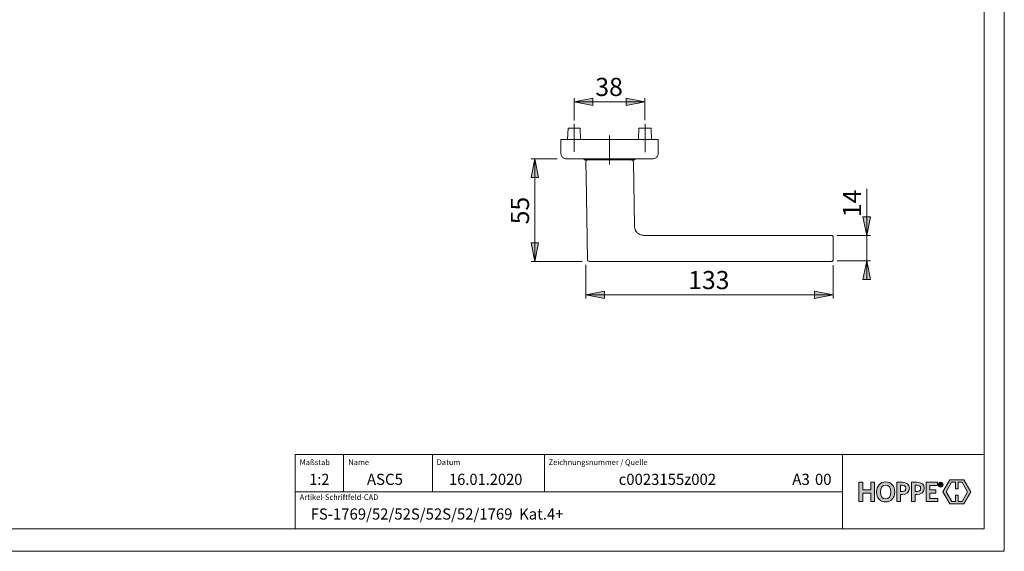
# Model space of a CAD drawing. Units: inches. Extents: x 0 to 420, y 0 to 297.
# Drawn here: x 156 to 420, y 0 to 143 of the extents above; entities that cross this region are included whole.
import ezdxf

# ---------------------------------------------------------------- set-up
doc = ezdxf.new("R2010")
doc.units = ezdxf.units.IN
doc.header["$MEASUREMENT"] = 0
for name, pattern in [('AI-Linetype-5', [19.05, 15.24, -1.27, 1.27, -1.27]), ('AI-Linetype-6', [19.05, 15.24, -1.27, 1.27, -1.27]), ('AI-Linetype-7', [19.05, 15.24, -1.27, 1.27, -1.27])]:
    doc.linetypes.add(name, pattern=pattern)
doc.layers.add('Ebene 1', color=7, linetype='Continuous')

# ---------------------------------------------------------------- blocks, each defined once
blk = doc.blocks.new('block 2')
at = {"layer": 'Ebene 1'}
h = blk.add_hatch(color=7, dxfattribs=at)
h.dxf.hatch_style = 2
edge = h.paths.add_edge_path()
edge.add_spline(control_points=[(403.12, 17.53), (403.12, 17.53), (402.92, 17.82), (402.92, 17.82), (402.92, 17.82), (402.87, 17.82), (402.87, 17.82), (402.87, 17.82), (402.87, 17.54), (402.87, 17.54), (402.87, 17.54), (402.71, 17.54), (402.71, 17.54), (402.71, 17.54), (402.71, 18.27), (402.71, 18.27), (402.71, 18.27), (402.96, 18.27), (402.96, 18.27), (403.13, 18.27), (403.23, 18.19), (403.23, 18.05), (403.23, 17.95), (403.18, 17.88), (403.09, 17.85), (403.09, 17.85), (403.29, 17.56), (403.29, 17.56), (403.29, 17.56), (403.12, 17.53), (403.12, 17.53)], knot_values=[0, 0, 0, 0, 1, 1, 1, 2, 2, 2, 3, 3, 3, 4, 4, 4, 5, 5, 5, 6, 6, 6, 7, 7, 7, 8, 8, 8, 9, 9, 9, 10, 10, 10, 10], degree=3, periodic=1)
h.paths.add_polyline_path([(402.14, 13.33), (402.14, 14.18), (400.04, 14.18), (400.04, 15.6), (401.63, 15.6), (401.63, 16.46), (400.04, 16.46), (400.04, 17.68), (402.07, 17.68), (402.07, 18.52), (399.05, 18.52), (399.05, 13.33)])
h.paths.add_polyline_path([(385.22, 13.33), (385.22, 18.52), (384.22, 18.52), (384.22, 16.48), (382.02, 16.48), (382.02, 18.52), (381.02, 18.52), (381.02, 13.33), (382.02, 13.33), (382.02, 15.59), (384.22, 15.59), (384.22, 13.33)])
edge = h.paths.add_edge_path()
edge.add_spline(control_points=[(402.95, 17.22), (402.57, 17.22), (402.31, 17.49), (402.31, 17.88), (402.31, 18.27), (402.58, 18.54), (402.95, 18.54), (403.33, 18.54), (403.6, 18.28), (403.6, 17.88), (403.6, 17.49), (403.33, 17.22), (402.95, 17.22)], knot_values=[0, 0, 0, 0, 0.352778, 0.352778, 0.352778, 0.705556, 0.705556, 0.705556, 1.058333, 1.058333, 1.058333, 1.411111, 1.411111, 1.411111, 1.411111], degree=3, periodic=0)
edge.add_line((402.95, 17.22), (402.95, 17.22))
edge = h.paths.add_edge_path()
edge.add_spline(control_points=[(402.95, 18.47), (402.65, 18.47), (402.4, 18.26), (402.4, 17.88), (402.4, 17.51), (402.65, 17.3), (402.95, 17.3), (403.26, 17.3), (403.51, 17.51), (403.51, 17.88), (403.51, 18.26), (403.26, 18.47), (402.95, 18.47)], knot_values=[0, 0, 0, 0, 0.352778, 0.352778, 0.352778, 0.705556, 0.705556, 0.705556, 1.058333, 1.058333, 1.058333, 1.411111, 1.411111, 1.411111, 1.411111], degree=3, periodic=0)
edge.add_line((402.95, 18.47), (402.95, 18.47))
edge = h.paths.add_edge_path()
edge.add_spline(control_points=[(402.95, 18.14), (402.95, 18.14), (402.87, 18.14), (402.87, 18.14), (402.87, 18.14), (402.87, 17.93), (402.87, 17.93), (402.87, 17.93), (402.94, 17.93), (402.94, 17.93), (403.02, 17.93), (403.07, 17.97), (403.07, 18.04), (403.07, 18.1), (403.02, 18.14), (402.95, 18.14)], knot_values=[0, 0, 0, 0, 0.352778, 0.352778, 0.352778, 0.705556, 0.705556, 0.705556, 1.058333, 1.058333, 1.058333, 1.411111, 1.411111, 1.411111, 1.763889, 1.763889, 1.763889, 1.763889], degree=3, periodic=0)
edge.add_line((402.95, 18.14), (402.95, 18.14))
edge = h.paths.add_edge_path()
edge.add_spline(control_points=[(396.54, 15.24), (396.54, 15.24), (396.1, 15.24), (396.1, 15.24), (396.1, 15.24), (396.1, 13.33), (396.1, 13.33), (396.1, 13.33), (395.11, 13.33), (395.11, 13.33), (395.11, 13.33), (395.11, 18.52), (395.11, 18.52), (395.11, 18.52), (396.63, 18.52), (396.63, 18.52), (397.81, 18.52), (398.53, 17.97), (398.53, 16.93), (398.53, 15.81), (397.73, 15.24), (396.54, 15.24)], knot_values=[0, 0, 0, 0, 0.352778, 0.352778, 0.352778, 0.705556, 0.705556, 0.705556, 1.058333, 1.058333, 1.058333, 1.411111, 1.411111, 1.411111, 1.763889, 1.763889, 1.763889, 2.116667, 2.116667, 2.116667, 2.469444, 2.469444, 2.469444, 2.469444], degree=3, periodic=0)
edge.add_line((396.54, 15.24), (396.54, 15.24))
edge = h.paths.add_edge_path()
edge.add_spline(control_points=[(396.57, 17.73), (396.57, 17.73), (396.1, 17.73), (396.1, 17.73), (396.1, 17.73), (396.1, 16.05), (396.1, 16.05), (396.1, 16.05), (396.54, 16.05), (396.54, 16.05), (397.18, 16.05), (397.55, 16.31), (397.55, 16.91), (397.55, 17.45), (397.21, 17.73), (396.57, 17.73)], knot_values=[0, 0, 0, 0, 0.352778, 0.352778, 0.352778, 0.705556, 0.705556, 0.705556, 1.058333, 1.058333, 1.058333, 1.411111, 1.411111, 1.411111, 1.763889, 1.763889, 1.763889, 1.763889], degree=3, periodic=0)
edge.add_line((396.57, 17.73), (396.57, 17.73))
edge = h.paths.add_edge_path()
edge.add_spline(control_points=[(392.56, 15.24), (392.56, 15.24), (392.12, 15.24), (392.12, 15.24), (392.12, 15.24), (392.12, 13.33), (392.12, 13.33), (392.12, 13.33), (391.13, 13.33), (391.13, 13.33), (391.13, 13.33), (391.13, 18.52), (391.13, 18.52), (391.13, 18.52), (392.65, 18.52), (392.65, 18.52), (393.83, 18.52), (394.55, 17.97), (394.55, 16.93), (394.55, 15.81), (393.75, 15.24), (392.56, 15.24)], knot_values=[0, 0, 0, 0, 0.352778, 0.352778, 0.352778, 0.705556, 0.705556, 0.705556, 1.058333, 1.058333, 1.058333, 1.411111, 1.411111, 1.411111, 1.763889, 1.763889, 1.763889, 2.116667, 2.116667, 2.116667, 2.469444, 2.469444, 2.469444, 2.469444], degree=3, periodic=0)
edge.add_line((392.56, 15.24), (392.56, 15.24))
edge = h.paths.add_edge_path()
edge.add_spline(control_points=[(392.59, 17.73), (392.59, 17.73), (392.12, 17.73), (392.12, 17.73), (392.12, 17.73), (392.12, 16.05), (392.12, 16.05), (392.12, 16.05), (392.56, 16.05), (392.56, 16.05), (393.19, 16.05), (393.57, 16.31), (393.57, 16.91), (393.57, 17.45), (393.23, 17.73), (392.59, 17.73)], knot_values=[0, 0, 0, 0, 0.352778, 0.352778, 0.352778, 0.705556, 0.705556, 0.705556, 1.058333, 1.058333, 1.058333, 1.411111, 1.411111, 1.411111, 1.763889, 1.763889, 1.763889, 1.763889], degree=3, periodic=0)
edge.add_line((392.59, 17.73), (392.59, 17.73))
edge = h.paths.add_edge_path()
edge.add_spline(control_points=[(388.17, 13.24), (386.69, 13.24), (385.74, 14.32), (385.74, 15.92), (385.74, 17.53), (386.7, 18.62), (388.18, 18.62), (389.67, 18.62), (390.61, 17.54), (390.61, 15.94), (390.61, 14.33), (389.66, 13.24), (388.17, 13.24)], knot_values=[0, 0, 0, 0, 0.352778, 0.352778, 0.352778, 0.705556, 0.705556, 0.705556, 1.058333, 1.058333, 1.058333, 1.411111, 1.411111, 1.411111, 1.411111], degree=3, periodic=0)
edge.add_line((388.17, 13.24), (388.17, 13.24))
edge = h.paths.add_edge_path()
edge.add_spline(control_points=[(388.17, 17.79), (387.29, 17.79), (386.75, 17.06), (386.75, 15.93), (386.75, 14.79), (387.29, 14.06), (388.17, 14.06), (389.07, 14.06), (389.6, 14.79), (389.6, 15.93), (389.6, 17.06), (389.06, 17.79), (388.17, 17.79)], knot_values=[0, 0, 0, 0, 0.352778, 0.352778, 0.352778, 0.705556, 0.705556, 0.705556, 1.058333, 1.058333, 1.058333, 1.411111, 1.411111, 1.411111, 1.411111], degree=3, periodic=0)
edge.add_line((388.17, 17.79), (388.17, 17.79))
h = blk.add_hatch(color=7, dxfattribs=at)
h.dxf.hatch_style = 2
h.paths.add_polyline_path([(407.59, 16.75), (407.59, 18.52), (408.67, 18.52), (410.17, 15.93), (408.67, 13.33), (407.59, 13.33), (407.59, 15.1), (406.95, 15.1), (406.95, 13.33), (405.88, 13.33), (404.38, 15.93), (405.87, 18.52), (406.95, 18.52), (406.95, 16.75)])
h.paths.add_polyline_path([(405.41, 19.16), (403.55, 15.93), (405.41, 12.7), (409.14, 12.7), (411, 15.93), (409.14, 19.16)])
at = {"layer": 'Ebene 1', "lineweight": 0}
for points in [[(385.22, 13.33), (385.22, 18.52), (384.22, 18.52), (384.22, 16.48), (382.02, 16.48), (382.02, 18.52), (381.02, 18.52), (381.02, 13.33), (382.02, 13.33), (382.02, 15.59), (384.22, 15.59), (384.22, 13.33), (385.22, 13.33)], [(402.14, 13.33), (402.14, 14.18), (400.04, 14.18), (400.04, 15.6), (401.63, 15.6), (401.63, 16.46), (400.04, 16.46), (400.04, 17.68), (402.07, 17.68), (402.07, 18.52), (399.05, 18.52), (399.05, 13.33), (402.14, 13.33)], [(405.41, 19.16), (403.55, 15.93), (405.41, 12.7), (409.14, 12.7), (411, 15.93), (409.14, 19.16), (405.41, 19.16)], [(407.59, 16.75), (407.59, 18.52), (408.67, 18.52), (410.17, 15.93), (408.67, 13.33), (407.59, 13.33), (407.59, 15.1), (406.95, 15.1), (406.95, 13.33), (405.88, 13.33), (404.38, 15.93), (405.87, 18.52), (406.95, 18.52), (406.95, 16.75), (407.59, 16.75)]]:
    blk.add_lwpolyline(points, dxfattribs=at)
for points, knots in [([(388.17, 13.24), (386.69, 13.24), (385.74, 14.32), (385.74, 15.92), (385.74, 17.53), (386.7, 18.62), (388.18, 18.62), (389.67, 18.62), (390.61, 17.54), (390.61, 15.94), (390.61, 14.33), (389.66, 13.24), (388.17, 13.24)], [0, 0, 0, 0, 1, 1, 1, 2, 2, 2, 3, 3, 3, 4, 4, 4, 4]), ([(392.56, 15.24), (392.56, 15.24), (392.12, 15.24), (392.12, 15.24), (392.12, 15.24), (392.12, 13.33), (392.12, 13.33), (392.12, 13.33), (391.13, 13.33), (391.13, 13.33), (391.13, 13.33), (391.13, 18.52), (391.13, 18.52), (391.13, 18.52), (392.65, 18.52), (392.65, 18.52), (393.83, 18.52), (394.55, 17.97), (394.55, 16.93), (394.55, 15.81), (393.75, 15.24), (392.56, 15.24)], [0, 0, 0, 0, 1, 1, 1, 2, 2, 2, 3, 3, 3, 4, 4, 4, 5, 5, 5, 6, 6, 6, 7, 7, 7, 7]), ([(396.54, 15.24), (396.54, 15.24), (396.1, 15.24), (396.1, 15.24), (396.1, 15.24), (396.1, 13.33), (396.1, 13.33), (396.1, 13.33), (395.11, 13.33), (395.11, 13.33), (395.11, 13.33), (395.11, 18.52), (395.11, 18.52), (395.11, 18.52), (396.63, 18.52), (396.63, 18.52), (397.81, 18.52), (398.53, 17.97), (398.53, 16.93), (398.53, 15.81), (397.73, 15.24), (396.54, 15.24)], [0, 0, 0, 0, 1, 1, 1, 2, 2, 2, 3, 3, 3, 4, 4, 4, 5, 5, 5, 6, 6, 6, 7, 7, 7, 7]), ([(402.95, 17.22), (402.57, 17.22), (402.31, 17.49), (402.31, 17.88), (402.31, 18.27), (402.58, 18.54), (402.95, 18.54), (403.33, 18.54), (403.6, 18.28), (403.6, 17.88), (403.6, 17.49), (403.33, 17.22), (402.95, 17.22)], [0, 0, 0, 0, 1, 1, 1, 2, 2, 2, 3, 3, 3, 4, 4, 4, 4]), ([(388.17, 17.79), (387.29, 17.79), (386.75, 17.06), (386.75, 15.93), (386.75, 14.79), (387.29, 14.06), (388.17, 14.06), (389.07, 14.06), (389.6, 14.79), (389.6, 15.93), (389.6, 17.06), (389.06, 17.79), (388.17, 17.79)], [0, 0, 0, 0, 1, 1, 1, 2, 2, 2, 3, 3, 3, 4, 4, 4, 4]), ([(392.59, 17.73), (392.59, 17.73), (392.12, 17.73), (392.12, 17.73), (392.12, 17.73), (392.12, 16.05), (392.12, 16.05), (392.12, 16.05), (392.56, 16.05), (392.56, 16.05), (393.19, 16.05), (393.57, 16.31), (393.57, 16.91), (393.57, 17.45), (393.23, 17.73), (392.59, 17.73)], [0, 0, 0, 0, 1, 1, 1, 2, 2, 2, 3, 3, 3, 4, 4, 4, 5, 5, 5, 5]), ([(396.57, 17.73), (396.57, 17.73), (396.1, 17.73), (396.1, 17.73), (396.1, 17.73), (396.1, 16.05), (396.1, 16.05), (396.1, 16.05), (396.54, 16.05), (396.54, 16.05), (397.18, 16.05), (397.55, 16.31), (397.55, 16.91), (397.55, 17.45), (397.21, 17.73), (396.57, 17.73)], [0, 0, 0, 0, 1, 1, 1, 2, 2, 2, 3, 3, 3, 4, 4, 4, 5, 5, 5, 5]), ([(402.95, 18.47), (402.65, 18.47), (402.4, 18.26), (402.4, 17.88), (402.4, 17.51), (402.65, 17.3), (402.95, 17.3), (403.26, 17.3), (403.51, 17.51), (403.51, 17.88), (403.51, 18.26), (403.26, 18.47), (402.95, 18.47)], [0, 0, 0, 0, 1, 1, 1, 2, 2, 2, 3, 3, 3, 4, 4, 4, 4]), ([(403.12, 17.53), (403.12, 17.53), (402.92, 17.82), (402.92, 17.82), (402.92, 17.82), (402.87, 17.82), (402.87, 17.82), (402.87, 17.82), (402.87, 17.54), (402.87, 17.54), (402.87, 17.54), (402.71, 17.54), (402.71, 17.54), (402.71, 17.54), (402.71, 18.27), (402.71, 18.27), (402.71, 18.27), (402.96, 18.27), (402.96, 18.27), (403.13, 18.27), (403.23, 18.19), (403.23, 18.05), (403.23, 17.95), (403.18, 17.88), (403.09, 17.85), (403.09, 17.85), (403.29, 17.56), (403.29, 17.56), (403.29, 17.56), (403.12, 17.53), (403.12, 17.53)], [0, 0, 0, 0, 1, 1, 1, 2, 2, 2, 3, 3, 3, 4, 4, 4, 5, 5, 5, 6, 6, 6, 7, 7, 7, 8, 8, 8, 9, 9, 9, 10, 10, 10, 10]), ([(402.95, 18.14), (402.95, 18.14), (402.87, 18.14), (402.87, 18.14), (402.87, 18.14), (402.87, 17.93), (402.87, 17.93), (402.87, 17.93), (402.94, 17.93), (402.94, 17.93), (403.02, 17.93), (403.07, 17.97), (403.07, 18.04), (403.07, 18.1), (403.02, 18.14), (402.95, 18.14)], [0, 0, 0, 0, 1, 1, 1, 2, 2, 2, 3, 3, 3, 4, 4, 4, 5, 5, 5, 5])]:
    blk.add_open_spline(points, degree=3, knots=knots, dxfattribs=at)
blk = doc.blocks.new('block 3')
at = {"layer": 'Ebene 1'}
h = blk.add_hatch(color=7, dxfattribs=at)
h.dxf.hatch_style = 2
h.paths.add_polyline_path([(144.99, 105.34), (146.01, 100.33), (144, 100.33)])
h.paths.add_polyline_path([(144.99, 77.79), (144, 82.8), (146.01, 82.8)])
h.paths.add_polyline_path([(383.12, 77.93), (384.1, 72.95), (382.09, 72.95)])
h.paths.add_polyline_path([(383.12, 84.77), (382.09, 89.78), (384.1, 89.78)])
h.paths.add_polyline_path([(294.01, 155.61), (293.02, 160.62), (294.99, 160.62)])
h.paths.add_polyline_path([(294.01, 181.72), (294.99, 176.71), (293.02, 176.71)])
h.paths.add_polyline_path([(294.04, 195.62), (293.05, 200.62), (295.03, 200.62)])
h.paths.add_polyline_path([(294.04, 221.72), (295.03, 216.71), (293.05, 216.71)])
h.paths.add_polyline_path([(145.84, 155.61), (144.85, 160.62), (146.86, 160.62)])
h.paths.add_polyline_path([(145.84, 181.72), (146.86, 176.71), (144.85, 176.71)])
h.paths.add_polyline_path([(145.2, 195.62), (144.22, 200.62), (146.23, 200.62)])
h.paths.add_polyline_path([(145.2, 221.72), (146.23, 216.71), (144.22, 216.71)])
h.paths.add_polyline_path([(216.04, 207.12), (217.06, 202.11), (215.05, 202.11)])
h.paths.add_polyline_path([(216.04, 210.22), (215.05, 215.23), (217.06, 215.23)])
h.paths.add_polyline_path([(236.54, 166.9), (237.53, 161.92), (235.55, 161.92)])
h.paths.add_polyline_path([(236.54, 170.43), (235.55, 175.4), (237.53, 175.4)])
h.paths.add_polyline_path([(236.22, 206.9), (237.21, 201.93), (235.2, 201.93)])
h.paths.add_polyline_path([(236.22, 210.43), (235.2, 215.41), (237.21, 215.41)])
h = blk.add_hatch(color=7, dxfattribs=at)
h.dxf.hatch_style = 2
h.paths.add_polyline_path([(374.12, 68.79), (369.11, 67.8), (369.11, 69.78)])
h.paths.add_polyline_path([(307.73, 68.79), (312.74, 69.78), (312.74, 67.8)])
h.paths.add_polyline_path([(323.6, 120.61), (318.59, 119.63), (318.59, 121.6)])
h.paths.add_polyline_path([(304.62, 120.61), (309.6, 121.6), (309.6, 119.63)])
h.paths.add_polyline_path([(195.23, 146.61), (200.24, 147.6), (200.24, 145.63)])
h.paths.add_polyline_path([(192.19, 146.61), (192.19, 146.51), (192.23, 146.4), (192.26, 146.3), (192.33, 146.19), (192.4, 146.12), (192.51, 146.05), (192.62, 145.98), (192.72, 145.94), (192.83, 145.94), (192.97, 145.94), (193.08, 145.98), (193.18, 146.05), (193.29, 146.12), (193.36, 146.19), (193.43, 146.3), (193.46, 146.4), (193.5, 146.51), (193.5, 146.61), (193.5, 146.72), (193.46, 146.86), (193.43, 146.93), (193.36, 147.04), (193.29, 147.14), (193.18, 147.18), (193.08, 147.25), (192.97, 147.28), (192.83, 147.28), (192.72, 147.28), (192.62, 147.25), (192.51, 147.18), (192.4, 147.14), (192.33, 147.04), (192.26, 146.93), (192.23, 146.86), (192.19, 146.72)])
h.paths.add_polyline_path([(187.64, 146.61), (182.63, 145.63), (182.63, 147.6)])
h.paths.add_polyline_path([(207.08, 186.58), (212.09, 187.61), (212.09, 185.6)])
h.paths.add_polyline_path([(193.5, 186.58), (193.5, 186.73), (193.46, 186.83), (193.43, 186.94), (193.36, 187.01), (193.29, 187.11), (193.18, 187.18), (193.08, 187.22), (192.97, 187.25), (192.83, 187.25), (192.72, 187.25), (192.62, 187.22), (192.51, 187.18), (192.4, 187.11), (192.33, 187.01), (192.26, 186.94), (192.23, 186.83), (192.19, 186.73), (192.19, 186.58), (192.19, 186.48), (192.23, 186.37), (192.26, 186.27), (192.33, 186.16), (192.4, 186.09), (192.51, 186.02), (192.62, 185.98), (192.72, 185.95), (192.83, 185.91), (192.97, 185.95), (193.08, 185.98), (193.18, 186.02), (193.29, 186.09), (193.36, 186.16), (193.43, 186.27), (193.46, 186.37), (193.5, 186.48)])
h.paths.add_polyline_path([(187.64, 186.58), (182.63, 185.6), (182.63, 187.61)])
h.paths.add_polyline_path([(251.39, 146.61), (256.4, 147.6), (256.4, 145.63)])
h.paths.add_polyline_path([(246.87, 146.61), (246.84, 146.72), (246.84, 146.86), (246.77, 146.93), (246.7, 147.04), (246.63, 147.14), (246.52, 147.18), (246.42, 147.25), (246.31, 147.28), (246.2, 147.28), (246.06, 147.28), (245.96, 147.25), (245.85, 147.18), (245.78, 147.14), (245.67, 147.04), (245.6, 146.93), (245.57, 146.86), (245.53, 146.72), (245.53, 146.61), (245.53, 146.51), (245.57, 146.4), (245.6, 146.3), (245.67, 146.19), (245.78, 146.12), (245.85, 146.05), (245.96, 145.98), (246.06, 145.94), (246.2, 145.94), (246.31, 145.94), (246.42, 145.98), (246.52, 146.05), (246.63, 146.12), (246.7, 146.19), (246.77, 146.3), (246.84, 146.4), (246.84, 146.51)])
h.paths.add_polyline_path([(243.56, 146.61), (238.55, 145.63), (238.55, 147.6)])
h.paths.add_polyline_path([(251.39, 186.58), (256.4, 187.61), (256.4, 185.6)])
h = blk.add_hatch(color=7, dxfattribs=at)
h.dxf.hatch_style = 2
h.paths.add_polyline_path([(294.04, 105.34), (295.03, 100.33), (293.05, 100.33)])
h.paths.add_polyline_path([(294.04, 77.79), (293.05, 82.8), (295.03, 82.8)])
at = {"layer": 'Ebene 1', "color": 7, "lineweight": 9}
for points in [[(304.62, 120.61), (309.6, 121.6), (309.6, 119.63), (304.62, 120.61)], [(304.62, 115.64), (304.62, 121.6)], [(304.62, 120.61), (309.6, 121.6), (309.6, 119.63)], [(323.6, 120.61), (318.59, 119.63), (318.59, 121.6), (323.6, 120.61)], [(323.6, 120.61), (318.59, 119.63), (318.59, 121.6)], [(323.6, 115.71), (323.6, 121.6)], [(304.62, 120.61), (323.6, 120.61)], [(302.97, 113.52), (302.86, 110.53)], [(302.97, 113.52), (302.97, 113.52), (303, 113.52), (303.04, 113.52), (303.07, 113.52), (303.18, 113.52), (303.25, 113.52), (303.35, 113.52), (303.49, 113.52), (303.64, 113.52), (303.78, 113.52), (303.95, 113.52), (304.13, 113.52), (304.31, 113.52), (304.48, 113.52), (304.66, 113.52), (304.84, 113.52), (305.01, 113.52), (305.19, 113.52), (305.36, 113.52), (305.51, 113.52), (305.65, 113.52), (305.79, 113.52), (305.89, 113.52), (306, 113.52), (306.11, 113.52), (306.18, 113.52), (306.21, 113.52), (306.25, 113.52)], [(306.35, 110.53), (306.25, 113.52)], [(321.98, 113.52), (321.87, 110.53)], [(321.98, 113.52), (321.98, 113.52), (322.02, 113.52), (322.09, 113.52), (322.16, 113.52), (322.26, 113.52), (322.37, 113.52), (322.51, 113.52), (322.65, 113.52), (322.79, 113.52), (322.93, 113.52), (323.11, 113.52), (323.29, 113.52), (323.46, 113.52), (323.64, 113.52), (323.85, 113.52), (324.03, 113.52), (324.2, 113.52), (324.34, 113.52), (324.52, 113.52), (324.66, 113.52), (324.8, 113.52), (324.91, 113.52), (325.01, 113.52), (325.08, 113.52), (325.16, 113.52), (325.23, 113.52), (325.26, 113.52)], [(325.37, 110.53), (325.26, 113.52)], [(301.06, 106.82), (301.06, 110.53)], [(303.07, 110.53), (302.86, 110.53), (302.65, 110.53), (302.44, 110.53), (302.26, 110.53), (302.05, 110.53), (301.87, 110.53), (301.73, 110.53), (301.59, 110.53), (301.45, 110.53), (301.34, 110.53), (301.24, 110.53), (301.17, 110.53), (301.1, 110.53), (301.06, 110.53)], [(325.16, 110.53), (303.07, 110.53)], [(327.17, 110.53), (327.17, 110.53), (327.13, 110.53), (327.06, 110.53), (326.99, 110.53), (326.88, 110.53), (326.78, 110.53), (326.64, 110.53), (326.5, 110.53), (326.32, 110.53), (326.14, 110.53), (325.97, 110.53), (325.79, 110.53), (325.58, 110.53), (325.37, 110.53), (325.16, 110.53)], [(327.17, 106.82), (327.17, 110.53)], [(301.06, 106.82), (301.06, 106.64), (301.1, 106.47), (301.17, 106.29), (301.24, 106.15), (301.34, 105.97), (301.45, 105.83), (301.55, 105.69), (301.7, 105.59), (301.87, 105.52), (302.01, 105.45), (302.19, 105.37), (302.37, 105.34), (302.58, 105.34)], [(325.65, 105.34), (325.83, 105.34), (326, 105.37), (326.18, 105.45), (326.35, 105.52), (326.5, 105.59), (326.67, 105.69), (326.78, 105.83), (326.88, 105.97), (326.99, 106.15), (327.06, 106.29), (327.13, 106.47), (327.17, 106.64), (327.17, 106.82)], [(294.04, 105.34), (295.03, 100.33), (293.05, 100.33), (294.04, 105.34)], [(300.04, 105.34), (293.05, 105.34)], [(294.04, 105.34), (295.03, 100.33), (293.05, 100.33)], [(294.04, 77.79), (294.04, 105.34)], [(303.07, 105.34), (302.97, 105.34), (302.86, 105.34), (302.79, 105.34), (302.72, 105.34), (302.65, 105.34), (302.61, 105.34), (302.58, 105.34)], [(325.16, 105.34), (303.07, 105.34)], [(307.23, 105.34), (307.23, 105.3)], [(307.48, 105.02), (307.45, 105.06), (307.38, 105.06), (307.34, 105.09), (307.3, 105.13), (307.27, 105.16), (307.27, 105.2), (307.23, 105.23), (307.23, 105.3)], [(308.22, 105.02), (308.12, 105.02), (307.97, 105.02), (307.87, 105.02), (307.76, 105.02), (307.66, 105.02), (307.59, 105.02), (307.52, 105.02), (307.48, 105.02)], [(307.73, 104.53), (307.73, 104.63), (307.76, 104.74), (307.8, 104.81), (307.87, 104.88), (307.94, 104.95), (308.05, 104.99), (308.15, 105.02), (308.22, 105.02)], [(307.73, 104.53), (307.76, 103.29)], [(307.76, 103.29), (307.76, 103.26), (307.76, 103.22), (307.76, 103.12), (307.76, 103.01), (307.76, 102.87), (307.76, 102.69), (307.76, 102.52), (307.8, 102.31), (307.8, 102.09), (307.8, 101.88), (307.8, 101.71), (307.8, 101.49), (307.8, 101.32), (307.8, 101.14), (307.8, 101), (307.8, 100.89), (307.8, 100.82), (307.8, 100.79)], [(319.97, 105.02), (308.22, 105.02)], [(320.75, 105.02), (320.71, 105.02), (320.67, 105.02), (320.64, 105.02), (320.57, 105.02), (320.46, 105.02), (320.36, 105.02), (320.25, 105.02), (320.11, 105.02), (319.97, 105.02)], [(319.97, 105.02), (320.08, 105.02), (320.18, 104.99), (320.25, 104.95), (320.32, 104.88), (320.39, 104.81), (320.43, 104.74), (320.46, 104.63), (320.5, 104.56)], [(320.78, 87.24), (320.5, 104.56)], [(320.99, 105.3), (320.99, 105.23), (320.96, 105.2), (320.96, 105.16), (320.92, 105.13), (320.89, 105.09), (320.82, 105.06), (320.78, 105.06), (320.75, 105.02)], [(320.99, 105.34), (320.99, 105.3)], [(325.65, 105.34), (325.65, 105.34), (325.61, 105.34), (325.58, 105.34), (325.51, 105.34), (325.44, 105.34), (325.37, 105.34), (325.26, 105.34), (325.16, 105.34)], [(307.8, 100.79), (308.19, 78.28)], [(383.12, 84.77), (383.12, 97.3)], [(323.29, 84.77), (323.04, 84.81), (322.79, 84.84), (322.62, 84.88), (322.4, 84.95), (322.23, 85.02), (322.16, 85.05), (322.12, 85.09), (322.09, 85.09), (322.02, 85.13), (321.94, 85.2), (321.8, 85.27), (321.63, 85.41), (321.49, 85.58), (321.27, 85.8), (321.1, 86.04), (320.96, 86.4), (320.89, 86.64), (320.82, 86.92), (320.78, 87.24)], [(383.12, 84.77), (382.09, 89.78), (384.1, 89.78), (383.12, 84.77)], [(383.12, 84.77), (382.09, 89.78), (384.1, 89.78)], [(373.63, 84.77), (323.29, 84.77)], [(374.12, 84.28), (374.09, 84.38), (374.09, 84.49), (374.02, 84.56), (373.98, 84.63), (373.87, 84.7), (373.8, 84.74), (373.7, 84.77), (373.63, 84.77)], [(375.11, 84.77), (384.1, 84.77)], [(383.12, 84.77), (383.12, 77.93)], [(294.04, 77.79), (293.05, 82.8), (295.03, 82.8), (294.04, 77.79)], [(294.04, 77.79), (293.05, 82.8), (295.03, 82.8)], [(374.12, 84.28), (374.12, 84.28), (374.12, 84.24), (374.12, 84.17), (374.12, 84.1), (374.12, 84), (374.12, 83.86), (374.12, 83.75), (374.12, 83.57), (374.12, 83.4)], [(374.12, 83.4), (374.12, 78.46)], [(306.78, 77.79), (293.05, 77.79)], [(307.73, 76.91), (307.73, 67.8)], [(308.72, 77.79), (308.61, 77.79), (308.5, 77.82), (308.43, 77.86), (308.33, 77.93), (308.29, 78), (308.22, 78.11), (308.19, 78.18), (308.19, 78.28)], [(308.68, 77.79), (373.63, 77.79)], [(373.63, 77.79), (373.7, 77.79), (373.8, 77.82), (373.87, 77.86), (373.98, 77.93), (374.02, 78), (374.09, 78.11), (374.09, 78.18), (374.12, 78.28)], [(374.12, 78.46), (374.12, 78.39), (374.12, 78.32), (374.12, 78.28)], [(374.12, 76.76), (374.12, 67.8)], [(375.14, 77.93), (384.1, 77.93)], [(383.12, 77.93), (384.1, 72.95), (382.09, 72.95), (383.12, 77.93)], [(383.12, 77.93), (384.1, 72.95), (382.09, 72.95)], [(383.12, 77.93), (383.12, 72.95)], [(307.73, 68.79), (312.74, 69.78), (312.74, 67.8), (307.73, 68.79)], [(307.73, 68.79), (312.74, 69.78), (312.74, 67.8)], [(307.73, 68.79), (374.12, 68.79)], [(374.12, 68.79), (369.11, 67.8), (369.11, 69.78), (374.12, 68.79)], [(374.12, 68.79), (369.11, 67.8), (369.11, 69.78)]]:
    blk.add_lwpolyline(points, dxfattribs=at)
at = {"layer": 'Ebene 1', "color": 7, "linetype": 'AI-Linetype-5', "lineweight": 9}
blk.add_lwpolyline([(304.63, 107.17), (304.63, 114.67)], dxfattribs=at)
at = {"layer": 'Ebene 1', "color": 7, "linetype": 'AI-Linetype-6', "lineweight": 9}
blk.add_lwpolyline([(323.63, 107.11), (323.63, 114.72)], dxfattribs=at)
at = {"layer": 'Ebene 1', "color": 7, "linetype": 'AI-Linetype-7', "lineweight": 9}
blk.add_lwpolyline([(314.13, 103.76), (314.13, 111.59)], dxfattribs=at)
at = {"layer": 'Ebene 1', "color": 7, "char_height": 4.8704, "attachment_point": 7}
for s, insert in [('\\fArial Unicode MS|b0|i0|c0|p34;\\W1.00024;38', (310.3, 122.18)), ('\\fArial Unicode MS|b0|i0|c0|p34;\\W1.00024;133', (335.21, 70.35))]:
    blk.add_mtext(s, dxfattribs=dict(at, insert=insert))
at = {"layer": 'Ebene 1', "color": 7, "char_height": 4.8704, "attachment_point": 7, "rotation": 90}
for s, insert in [('\\fArial Unicode MS|b0|i0|c0|p34;\\W1.00024;14', (381.59, 89.66)), ('\\fArial Unicode MS|b0|i0|c0|p34;\\W1.00024;55', (292.52, 87.75))]:
    blk.add_mtext(s, dxfattribs=dict(at, insert=insert))

msp = doc.modelspace()

# ---------------------------------------------------------------- linework, layer by layer
at = {"layer": 'Ebene 1', "color": 7, "lineweight": 9}
for points in [[(420, 0), (0, 0), (0, 297), (420, 297), (420, 0)], [(414.62, 291.18), (414.62, 6)], [(229.8, 26), (229.8, 6)], [(414.62, 26), (229.8, 26)], [(242.71, 26), (242.71, 15.98)], [(266.63, 26), (266.63, 15.98)], [(296.62, 26), (296.62, 15.98)], [(376.63, 26), (376.63, 6)], [(229.8, 15.98), (376.63, 15.98)], [(414.62, 6), (20.07, 6)]]:
    msp.add_lwpolyline(points, dxfattribs=at)

# ---------------------------------------------------------------- block references
at = {"layer": 'Ebene 1'}
for name in ['block 3', 'block 2']:
    msp.add_blockref(name, (0, 0), dxfattribs=at)

# ---------------------------------------------------------------- texts
at = {"layer": 'Ebene 1', "color": 7, "attachment_point": 7}
for s, insert, char_height in [('\\fArial Unicode MS|b0|i0|c0|p34;\\W0.979941;Maßstab', (230.99, 23.15), 1.4986), ('\\fArial Unicode MS|b0|i0|c0|p34;\\W0.979048;Name', (244.05, 23.15), 1.4986), ('\\fArial Unicode MS|b0|i0|c0|p34;\\W0.978588;Datum', (267.75, 23.15), 1.4986), ('\\fArial Unicode MS|b0|i0|c0|p34;\\W0.976648;Zeichnungsnummer / Quelle', (297.77, 23.15), 1.4986), ('\\fArial Unicode MS|b0|i0|c0|p34;\\W0.949613;1:2', (233.57, 17.82), 2.9972), ('\\fArial Unicode MS|b0|i0|c0|p34;\\W0.986962;ASC5', (249.02, 17.82), 2.9972), ('\\fArial Unicode MS|b0|i0|c0|p34;\\W0.962909;16.01.2020', (271.06, 17.82), 2.9972), ('\\fArial Unicode MS|b0|i0|c0|p34;\\W0.977412;c0023155z002', (316.57, 17.82), 2.9972), ('\\fArial Unicode MS|b0|i0|c0|p34;\\W0.990707;A3', (363.12, 17.82), 2.9972), ('\\fArial Unicode MS|b0|i0|c0|p34;\\W0.979221;00', (369.21, 17.82), 2.9972), ('\\fArial Unicode MS|b0|i0|c0|p34;\\W0.979969;Artikel-Schriftfeld-CAD', (230.99, 13.79), 1.4986), ('\\fArial Unicode MS|b0|i0|c0|p34;\\W0.978598;FS-1769/52/52S/52S/52/1769  Kat.4+', (233.94, 8.51), 2.9972)]:
    msp.add_mtext(s, dxfattribs=dict(at, insert=insert, char_height=char_height))

doc.saveas('drawing.dxf')
